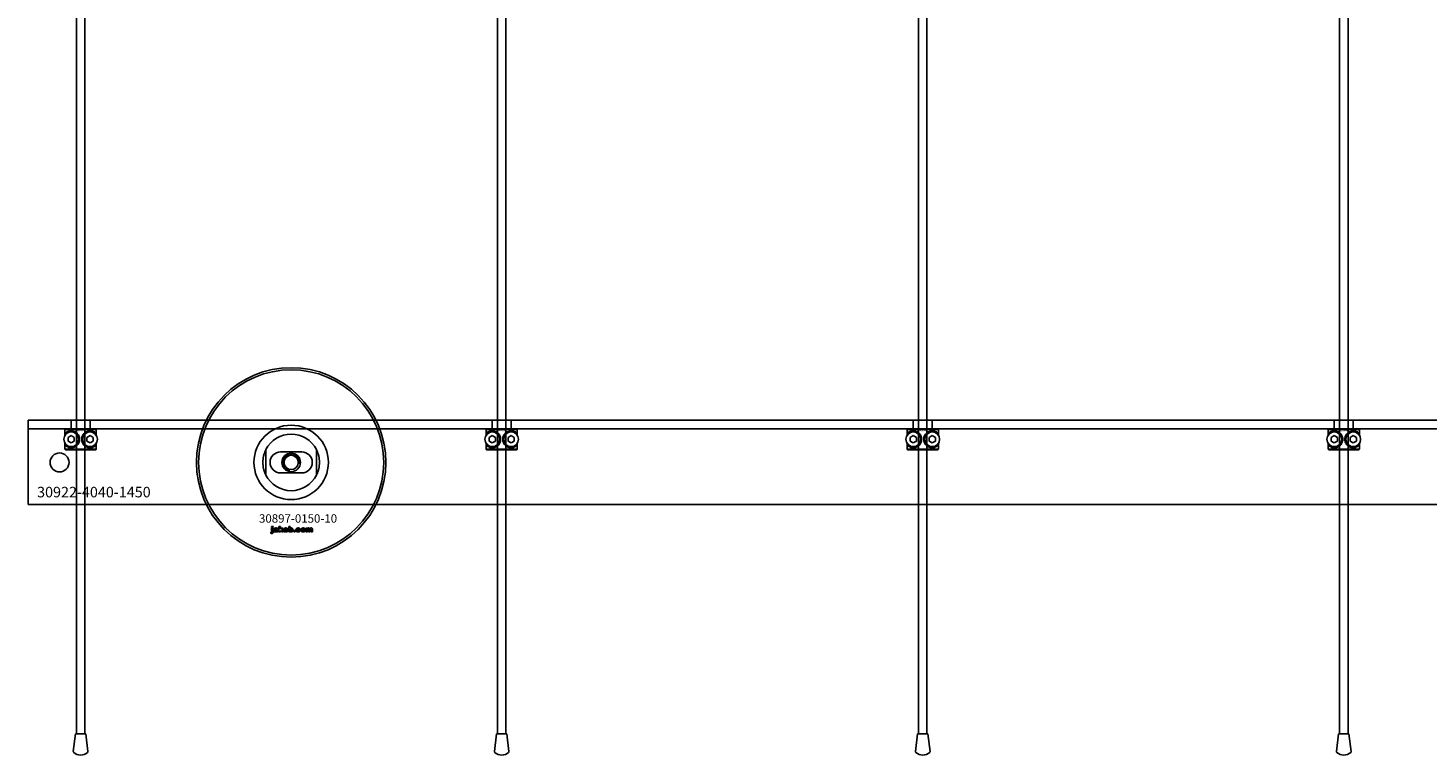
# Model space of a CAD drawing. Extents: x -42403 to 28554, y -38847 to 4560.
# Drawn here: x -40804 to -40139, y -22393 to -22048 of the extents above; entities that cross this region are included whole.
import ezdxf

# ---------------------------------------------------------------- set-up
doc = ezdxf.new("R2010")
doc.units = 0
doc.layers.add('Default', color=7, linetype='Continuous')
doc.styles.add('Notiztext (DIN)', font='isocpeur.ttf')

msp = doc.modelspace()

# ---------------------------------------------------------------- linework, layer by layer
at = {"layer": 'Default'}
for p, q in [((-40780.85, -22383.17), (-40780.85, -13298.17)), ((-40776.85, -22383.17), (-40776.85, -13298.17)), ((-40580.85, -22383.17), (-40580.85, -13298.17)), ((-40576.85, -22383.17), (-40576.85, -13298.17)), ((-40380.85, -22383.17), (-40380.85, -13298.17)), ((-40376.85, -22383.17), (-40376.85, -13298.17)), ((-40180.85, -22383.17), (-40180.85, -13298.17)), ((-40176.85, -22383.17), (-40176.85, -13298.17)), ((-40803.85, -22235.17), (-40803.85, -22234.17)), ((-40803.85, -22234.17), (-39353.85, -22234.17)), ((-40803.85, -22235.17), (-40803.85, -22238.17)), ((-40783.35, -22234.17), (-40783.35, -22238.17)), ((-40774.35, -22234.17), (-40774.35, -22238.17)), ((-40583.35, -22234.17), (-40583.35, -22238.17)), ((-40574.35, -22234.17), (-40574.35, -22238.17)), ((-40383.35, -22234.17), (-40383.35, -22238.17)), ((-40374.35, -22234.17), (-40374.35, -22238.17)), ((-40183.35, -22234.17), (-40183.35, -22238.17)), ((-40174.35, -22234.17), (-40174.35, -22238.17)), ((-39353.85, -22238.17), (-40803.85, -22238.17)), ((-40803.85, -22244.17), (-40803.85, -22238.17)), ((-40803.85, -22271.17), (-40803.85, -22244.17)), ((-40771.42, -22238.47), (-40786.29, -22238.47)), ((-40786.29, -22238.47), (-40786.29, -22241.26)), ((-40785.98, -22238.17), (-40771.72, -22238.17)), ((-40785.73, -22240.6), (-40785.73, -22239.95)), ((-40784.85, -22242.31), (-40783.35, -22241.44)), ((-40784.85, -22244.04), (-40784.85, -22242.31)), ((-40783.35, -22244.9), (-40784.85, -22244.04)), ((-40783.35, -22241.44), (-40781.85, -22242.31)), ((-40781.85, -22244.04), (-40783.35, -22244.9)), ((-40781.85, -22242.31), (-40781.85, -22244.04)), ((-40775.85, -22242.31), (-40774.35, -22241.44)), ((-40775.85, -22244.04), (-40775.85, -22242.31)), ((-40774.35, -22244.9), (-40775.85, -22244.04)), ((-40774.35, -22241.44), (-40772.85, -22242.31)), ((-40772.85, -22244.04), (-40774.35, -22244.9)), ((-40772.85, -22242.31), (-40772.85, -22244.04)), ((-40771.98, -22239.95), (-40771.98, -22240.6)), ((-40771.42, -22241.26), (-40771.42, -22238.47)), ((-40571.42, -22238.47), (-40586.29, -22238.47)), ((-40586.29, -22238.47), (-40586.29, -22241.26)), ((-40585.98, -22238.17), (-40571.72, -22238.17)), ((-40585.73, -22240.6), (-40585.73, -22239.95)), ((-40584.85, -22242.31), (-40583.35, -22241.44)), ((-40584.85, -22244.04), (-40584.85, -22242.31)), ((-40583.35, -22244.9), (-40584.85, -22244.04)), ((-40583.35, -22241.44), (-40581.85, -22242.31)), ((-40581.85, -22244.04), (-40583.35, -22244.9)), ((-40581.85, -22242.31), (-40581.85, -22244.04)), ((-40575.85, -22242.31), (-40574.35, -22241.44)), ((-40575.85, -22244.04), (-40575.85, -22242.31)), ((-40574.35, -22244.9), (-40575.85, -22244.04)), ((-40574.35, -22241.44), (-40572.85, -22242.31)), ((-40572.85, -22244.04), (-40574.35, -22244.9)), ((-40572.85, -22242.31), (-40572.85, -22244.04)), ((-40571.98, -22239.95), (-40571.98, -22240.6)), ((-40571.42, -22241.26), (-40571.42, -22238.47)), ((-40371.42, -22238.47), (-40386.29, -22238.47)), ((-40386.29, -22238.47), (-40386.29, -22241.26)), ((-40385.98, -22238.17), (-40371.72, -22238.17)), ((-40385.73, -22240.6), (-40385.73, -22239.95)), ((-40384.85, -22242.31), (-40383.35, -22241.44)), ((-40384.85, -22244.04), (-40384.85, -22242.31)), ((-40383.35, -22244.9), (-40384.85, -22244.04)), ((-40383.35, -22241.44), (-40381.85, -22242.31)), ((-40381.85, -22244.04), (-40383.35, -22244.9)), ((-40381.85, -22242.31), (-40381.85, -22244.04)), ((-40375.85, -22242.31), (-40374.35, -22241.44)), ((-40375.85, -22244.04), (-40375.85, -22242.31)), ((-40374.35, -22244.9), (-40375.85, -22244.04)), ((-40374.35, -22241.44), (-40372.85, -22242.31)), ((-40372.85, -22244.04), (-40374.35, -22244.9)), ((-40372.85, -22242.31), (-40372.85, -22244.04)), ((-40371.98, -22239.95), (-40371.98, -22240.6)), ((-40371.42, -22241.26), (-40371.42, -22238.47)), ((-40171.42, -22238.47), (-40186.29, -22238.47)), ((-40186.29, -22238.47), (-40186.29, -22241.26)), ((-40185.98, -22238.17), (-40171.72, -22238.17)), ((-40185.73, -22240.6), (-40185.73, -22239.95)), ((-40184.85, -22242.31), (-40183.35, -22241.44)), ((-40184.85, -22244.04), (-40184.85, -22242.31)), ((-40183.35, -22244.9), (-40184.85, -22244.04)), ((-40183.35, -22241.44), (-40181.85, -22242.31)), ((-40181.85, -22244.04), (-40183.35, -22244.9)), ((-40181.85, -22242.31), (-40181.85, -22244.04)), ((-40175.85, -22242.31), (-40174.35, -22241.44)), ((-40175.85, -22244.04), (-40175.85, -22242.31)), ((-40174.35, -22244.9), (-40175.85, -22244.04)), ((-40174.35, -22241.44), (-40172.85, -22242.31)), ((-40172.85, -22244.04), (-40174.35, -22244.9)), ((-40172.85, -22242.31), (-40172.85, -22244.04)), ((-40171.98, -22239.95), (-40171.98, -22240.6)), ((-40171.42, -22241.26), (-40171.42, -22238.47)), ((-40786.29, -22245.08), (-40786.29, -22247.87)), ((-40786.29, -22247.87), (-40771.42, -22247.87)), ((-40771.72, -22248.17), (-40785.98, -22248.17)), ((-40785.73, -22246.39), (-40785.73, -22245.74)), ((-40771.98, -22245.74), (-40771.98, -22246.39)), ((-40771.42, -22247.87), (-40771.42, -22245.08)), ((-40690.85, -22248.1), (-40690.85, -22260.25)), ((-40673.85, -22249.17), (-40683.85, -22249.17)), ((-40666.85, -22260.25), (-40666.85, -22248.1)), ((-40586.29, -22245.08), (-40586.29, -22247.87)), ((-40586.29, -22247.87), (-40571.42, -22247.87)), ((-40571.72, -22248.17), (-40585.98, -22248.17)), ((-40585.73, -22246.39), (-40585.73, -22245.74)), ((-40571.98, -22245.74), (-40571.98, -22246.39)), ((-40571.42, -22247.87), (-40571.42, -22245.08)), ((-40386.29, -22245.08), (-40386.29, -22247.87)), ((-40386.29, -22247.87), (-40371.42, -22247.87)), ((-40371.72, -22248.17), (-40385.98, -22248.17)), ((-40385.73, -22246.39), (-40385.73, -22245.74)), ((-40371.98, -22245.74), (-40371.98, -22246.39)), ((-40371.42, -22247.87), (-40371.42, -22245.08)), ((-40186.29, -22245.08), (-40186.29, -22247.87)), ((-40186.29, -22247.87), (-40171.42, -22247.87)), ((-40171.72, -22248.17), (-40185.98, -22248.17)), ((-40185.73, -22246.39), (-40185.73, -22245.74)), ((-40171.98, -22245.74), (-40171.98, -22246.39)), ((-40171.42, -22247.87), (-40171.42, -22245.08)), ((-40683.85, -22259.17), (-40673.85, -22259.17)), ((-40803.85, -22271.17), (-40803.85, -22274.17)), ((-39353.85, -22274.17), (-40803.85, -22274.17)), ((-40688.53, -22287.84), (-40688.43, -22287.34)), ((-40688.12, -22285.15), (-40688.12, -22284.67)), ((-40688.12, -22284.67), (-40687.43, -22284.67)), ((-40687.43, -22285.15), (-40688.12, -22285.15)), ((-40688.12, -22287.06), (-40688.12, -22285.36)), ((-40688.12, -22285.36), (-40687.43, -22285.36)), ((-40687.43, -22284.67), (-40687.43, -22285.15)), ((-40687.43, -22285.36), (-40687.43, -22287.12)), ((-40686.35, -22285.95), (-40687.02, -22285.88)), ((-40685.75, -22286.42), (-40685.75, -22286.31)), ((-40684.99, -22287.17), (-40685.64, -22287.17)), ((-40685.07, -22285.99), (-40685.07, -22286.79)), ((-40684.65, -22287.17), (-40684.65, -22284.67)), ((-40684.65, -22284.67), (-40683.94, -22284.67)), ((-40683.94, -22287.17), (-40684.65, -22287.17)), ((-40683.94, -22284.67), (-40683.94, -22285.96)), ((-40683.94, -22285.96), (-40683.43, -22285.36)), ((-40683.69, -22286.45), (-40683.94, -22286.7)), ((-40683.94, -22286.7), (-40683.94, -22287.17)), ((-40683.32, -22287.17), (-40683.69, -22286.45)), ((-40683.43, -22285.36), (-40682.57, -22285.36)), ((-40682.53, -22287.17), (-40683.32, -22287.17)), ((-40682.57, -22285.36), (-40683.22, -22285.99)), ((-40683.22, -22285.99), (-40682.53, -22287.17)), ((-40679.99, -22287.17), (-40679.99, -22284.67)), ((-40679.99, -22284.67), (-40679.29, -22284.67)), ((-40679.34, -22287.17), (-40679.99, -22287.17)), ((-40679.34, -22286.9), (-40679.34, -22287.17)), ((-40679.29, -22284.67), (-40679.29, -22285.54)), ((-40677.66, -22287.17), (-40677.66, -22286.48)), ((-40677.66, -22286.48), (-40676.92, -22286.48)), ((-40676.92, -22287.17), (-40677.66, -22287.17)), ((-40676.92, -22286.48), (-40676.92, -22287.17)), ((-40674.52, -22285.94), (-40675.17, -22286.03)), ((-40675.14, -22286.46), (-40674.48, -22286.54)), ((-40671.83, -22287.17), (-40671.83, -22285.36)), ((-40671.83, -22285.36), (-40671.18, -22285.36)), ((-40671.13, -22287.17), (-40671.83, -22287.17)), ((-40671.18, -22285.36), (-40671.18, -22285.62)), ((-40671.13, -22286.25), (-40671.13, -22287.17)), ((-40670.64, -22287.17), (-40670.64, -22286.17)), ((-40669.94, -22287.17), (-40670.64, -22287.17)), ((-40669.94, -22286.24), (-40669.94, -22287.17)), ((-40669.45, -22287.17), (-40669.45, -22286.14)), ((-40668.75, -22287.17), (-40669.45, -22287.17)), ((-40668.75, -22286.03), (-40668.75, -22287.17)), ((-40781.3, -22383.17), (-40782.32, -22391.49)), ((-40776.41, -22383.17), (-40781.3, -22383.17)), ((-40776.41, -22383.17), (-40775.38, -22391.49)), ((-40581.3, -22383.17), (-40582.32, -22391.49)), ((-40576.41, -22383.17), (-40581.3, -22383.17)), ((-40576.41, -22383.17), (-40575.38, -22391.49)), ((-40381.3, -22383.17), (-40382.32, -22391.49)), ((-40376.41, -22383.17), (-40381.3, -22383.17)), ((-40376.41, -22383.17), (-40375.38, -22391.49)), ((-40181.3, -22383.17), (-40182.32, -22391.49)), ((-40176.41, -22383.17), (-40181.3, -22383.17)), ((-40176.41, -22383.17), (-40175.38, -22391.49))]:
    msp.add_line(p, q, dxfattribs=at)
for centre, radius in [((-40678.85, -22254.17), 45), ((-40678.85, -22254.17), 44), ((-40783.35, -22243.17), 3.5), ((-40774.35, -22243.17), 3.5), ((-40583.35, -22243.17), 3.5), ((-40574.35, -22243.17), 3.5), ((-40383.35, -22243.17), 3.5), ((-40374.35, -22243.17), 3.5), ((-40183.35, -22243.17), 3.5), ((-40174.35, -22243.17), 3.5), ((-40788.85, -22254.17), 4.5), ((-40678.85, -22254.17), 4.4), ((-40678.85, -22254.17), 3.4)]:
    msp.add_circle(centre, radius, dxfattribs=at)
for centre, radius, start, end in [((-40678.85, -22254.17), 17.69, 0, 180), ((-40678.85, -22254.17), 13.45, 26.84984, 153.15016), ((-40683.85, -22254.17), 5, 90, 270), ((-40678.85, -22254.17), 4.08, 350, 260), ((-40673.85, -22254.17), 5, 270, 90), ((-40678.85, -22254.17), 17.69, 180, 0), ((-40678.85, -22254.17), 13.45, 206.84984, 333.15016), ((-40781.83, -22391.55), 0.5, 173, 228.65554), ((-40778.85, -22388.17), 5, 228.65554, 311.34446), ((-40775.88, -22391.55), 0.5, 311.34446, 7), ((-40581.83, -22391.55), 0.5, 173, 228.65554), ((-40578.85, -22388.17), 5, 228.65554, 311.34446), ((-40575.88, -22391.55), 0.5, 311.34446, 7), ((-40381.83, -22391.55), 0.5, 173, 228.65554), ((-40378.85, -22388.17), 5, 228.65554, 311.34446), ((-40375.88, -22391.55), 0.5, 311.34446, 7), ((-40181.83, -22391.55), 0.5, 173, 228.65554), ((-40178.85, -22388.17), 5, 228.65554, 311.34446), ((-40175.88, -22391.55), 0.5, 311.34446, 7)]:
    msp.add_arc(centre, radius, start, end, dxfattribs=at)
for points, weights in [([(-40785.98, -22238.17), (-40786.13, -22238.32), (-40786.29, -22238.47)], [1, 1.00445464868, 1.0085010006]), ([(-40771.42, -22238.47), (-40771.57, -22238.32), (-40771.72, -22238.17)], [1.0085010006, 1.00445464868, 1]), ([(-40585.98, -22238.17), (-40586.13, -22238.32), (-40586.29, -22238.47)], [1, 1.00445464868, 1.0085010006]), ([(-40571.42, -22238.47), (-40571.57, -22238.32), (-40571.72, -22238.17)], [1.0085010006, 1.00445464868, 1]), ([(-40385.98, -22238.17), (-40386.13, -22238.32), (-40386.29, -22238.47)], [1, 1.00445464868, 1.0085010006]), ([(-40371.42, -22238.47), (-40371.57, -22238.32), (-40371.72, -22238.17)], [1.0085010006, 1.00445464868, 1]), ([(-40185.98, -22238.17), (-40186.13, -22238.32), (-40186.29, -22238.47)], [1, 1.00445464868, 1.0085010006]), ([(-40171.42, -22238.47), (-40171.57, -22238.32), (-40171.72, -22238.17)], [1.0085010006, 1.00445464868, 1]), ([(-40786.29, -22247.87), (-40786.13, -22248.02), (-40785.98, -22248.17)], [1.0085010006, 1.00445464868, 1]), ([(-40771.72, -22248.17), (-40771.57, -22248.02), (-40771.42, -22247.87)], [1, 1.00445464868, 1.0085010006]), ([(-40586.29, -22247.87), (-40586.13, -22248.02), (-40585.98, -22248.17)], [1.0085010006, 1.00445464868, 1]), ([(-40571.72, -22248.17), (-40571.57, -22248.02), (-40571.42, -22247.87)], [1, 1.00445464868, 1.0085010006]), ([(-40386.29, -22247.87), (-40386.13, -22248.02), (-40385.98, -22248.17)], [1.0085010006, 1.00445464868, 1]), ([(-40371.72, -22248.17), (-40371.57, -22248.02), (-40371.42, -22247.87)], [1, 1.00445464868, 1.0085010006]), ([(-40186.29, -22247.87), (-40186.13, -22248.02), (-40185.98, -22248.17)], [1.0085010006, 1.00445464868, 1]), ([(-40171.72, -22248.17), (-40171.57, -22248.02), (-40171.42, -22247.87)], [1, 1.00445464868, 1.0085010006])]:
    msp.add_rational_spline(points, weights, degree=2, dxfattribs=at)
for points, knots in [([(-40785.73, -22239.95), (-40785.72, -22239.95), (-40785.72, -22239.95), (-40785.3, -22239.64), (-40784.68, -22239.32), (-40783.46, -22239.15), (-40782.9, -22239.15), (-40781.77, -22239.45), (-40781.2, -22239.75), (-40780.32, -22240.51), (-40779.96, -22240.98), (-40779.47, -22242.03), (-40779.35, -22242.62), (-40779.35, -22243.72), (-40779.47, -22244.31), (-40779.96, -22245.37), (-40780.32, -22245.84), (-40781.2, -22246.6), (-40781.77, -22246.89), (-40782.9, -22247.19), (-40783.46, -22247.2), (-40784.68, -22247.02), (-40785.3, -22246.7), (-40785.72, -22246.4), (-40785.72, -22246.39), (-40785.73, -22246.39)], [1.207563, 1.207563, 1.207563, 1.207563, 1.210344, 1.210344, 1.522738, 1.522738, 1.71089, 1.71089, 1.899042, 1.899042, 2.064904, 2.064904, 2.230765, 2.230765, 2.396626, 2.396626, 2.562487, 2.562487, 2.750639, 2.750639, 2.938792, 2.938792, 3.251186, 3.251186, 3.253967, 3.253967, 3.253967, 3.253967]), ([(-40771.98, -22246.39), (-40771.98, -22246.39), (-40771.99, -22246.4), (-40772.41, -22246.7), (-40773.03, -22247.02), (-40774.25, -22247.2), (-40774.81, -22247.19), (-40775.94, -22246.89), (-40776.51, -22246.6), (-40777.38, -22245.84), (-40777.75, -22245.37), (-40778.23, -22244.31), (-40778.35, -22243.72), (-40778.35, -22242.62), (-40778.23, -22242.03), (-40777.75, -22240.98), (-40777.38, -22240.51), (-40776.51, -22239.75), (-40775.94, -22239.45), (-40774.81, -22239.15), (-40774.25, -22239.15), (-40773.03, -22239.32), (-40772.41, -22239.64), (-40771.99, -22239.95), (-40771.98, -22239.95), (-40771.98, -22239.95)], [1.207563, 1.207563, 1.207563, 1.207563, 1.210344, 1.210344, 1.522738, 1.522738, 1.71089, 1.71089, 1.899042, 1.899042, 2.064904, 2.064904, 2.230765, 2.230765, 2.396626, 2.396626, 2.562487, 2.562487, 2.750639, 2.750639, 2.938792, 2.938792, 3.251186, 3.251186, 3.253967, 3.253967, 3.253967, 3.253967]), ([(-40585.73, -22239.95), (-40585.72, -22239.95), (-40585.72, -22239.95), (-40585.3, -22239.64), (-40584.68, -22239.32), (-40583.46, -22239.15), (-40582.9, -22239.15), (-40581.77, -22239.45), (-40581.2, -22239.75), (-40580.32, -22240.51), (-40579.96, -22240.98), (-40579.47, -22242.03), (-40579.35, -22242.62), (-40579.35, -22243.72), (-40579.47, -22244.31), (-40579.96, -22245.37), (-40580.32, -22245.84), (-40581.2, -22246.6), (-40581.77, -22246.89), (-40582.9, -22247.19), (-40583.46, -22247.2), (-40584.68, -22247.02), (-40585.3, -22246.7), (-40585.72, -22246.4), (-40585.72, -22246.39), (-40585.73, -22246.39)], [1.207563, 1.207563, 1.207563, 1.207563, 1.210344, 1.210344, 1.522738, 1.522738, 1.71089, 1.71089, 1.899042, 1.899042, 2.064904, 2.064904, 2.230765, 2.230765, 2.396626, 2.396626, 2.562487, 2.562487, 2.750639, 2.750639, 2.938792, 2.938792, 3.251186, 3.251186, 3.253967, 3.253967, 3.253967, 3.253967]), ([(-40571.98, -22246.39), (-40571.98, -22246.39), (-40571.99, -22246.4), (-40572.41, -22246.7), (-40573.03, -22247.02), (-40574.25, -22247.2), (-40574.81, -22247.19), (-40575.94, -22246.89), (-40576.51, -22246.6), (-40577.38, -22245.84), (-40577.75, -22245.37), (-40578.23, -22244.31), (-40578.35, -22243.72), (-40578.35, -22242.62), (-40578.23, -22242.03), (-40577.75, -22240.98), (-40577.38, -22240.51), (-40576.51, -22239.75), (-40575.94, -22239.45), (-40574.81, -22239.15), (-40574.25, -22239.15), (-40573.03, -22239.32), (-40572.41, -22239.64), (-40571.99, -22239.95), (-40571.98, -22239.95), (-40571.98, -22239.95)], [1.207563, 1.207563, 1.207563, 1.207563, 1.210344, 1.210344, 1.522738, 1.522738, 1.71089, 1.71089, 1.899042, 1.899042, 2.064904, 2.064904, 2.230765, 2.230765, 2.396626, 2.396626, 2.562487, 2.562487, 2.750639, 2.750639, 2.938792, 2.938792, 3.251186, 3.251186, 3.253967, 3.253967, 3.253967, 3.253967]), ([(-40385.73, -22239.95), (-40385.72, -22239.95), (-40385.72, -22239.95), (-40385.3, -22239.64), (-40384.68, -22239.32), (-40383.46, -22239.15), (-40382.9, -22239.15), (-40381.77, -22239.45), (-40381.2, -22239.75), (-40380.32, -22240.51), (-40379.96, -22240.98), (-40379.47, -22242.03), (-40379.35, -22242.62), (-40379.35, -22243.72), (-40379.47, -22244.31), (-40379.96, -22245.37), (-40380.32, -22245.84), (-40381.2, -22246.6), (-40381.77, -22246.89), (-40382.9, -22247.19), (-40383.46, -22247.2), (-40384.68, -22247.02), (-40385.3, -22246.7), (-40385.72, -22246.4), (-40385.72, -22246.39), (-40385.73, -22246.39)], [1.207563, 1.207563, 1.207563, 1.207563, 1.210344, 1.210344, 1.522738, 1.522738, 1.71089, 1.71089, 1.899042, 1.899042, 2.064904, 2.064904, 2.230765, 2.230765, 2.396626, 2.396626, 2.562487, 2.562487, 2.750639, 2.750639, 2.938792, 2.938792, 3.251186, 3.251186, 3.253967, 3.253967, 3.253967, 3.253967]), ([(-40371.98, -22246.39), (-40371.98, -22246.39), (-40371.99, -22246.4), (-40372.41, -22246.7), (-40373.03, -22247.02), (-40374.25, -22247.2), (-40374.81, -22247.19), (-40375.94, -22246.89), (-40376.51, -22246.6), (-40377.38, -22245.84), (-40377.75, -22245.37), (-40378.23, -22244.31), (-40378.35, -22243.72), (-40378.35, -22242.62), (-40378.23, -22242.03), (-40377.75, -22240.98), (-40377.38, -22240.51), (-40376.51, -22239.75), (-40375.94, -22239.45), (-40374.81, -22239.15), (-40374.25, -22239.15), (-40373.03, -22239.32), (-40372.41, -22239.64), (-40371.99, -22239.95), (-40371.98, -22239.95), (-40371.98, -22239.95)], [1.207563, 1.207563, 1.207563, 1.207563, 1.210344, 1.210344, 1.522738, 1.522738, 1.71089, 1.71089, 1.899042, 1.899042, 2.064904, 2.064904, 2.230765, 2.230765, 2.396626, 2.396626, 2.562487, 2.562487, 2.750639, 2.750639, 2.938792, 2.938792, 3.251186, 3.251186, 3.253967, 3.253967, 3.253967, 3.253967]), ([(-40185.73, -22239.95), (-40185.72, -22239.95), (-40185.72, -22239.95), (-40185.3, -22239.64), (-40184.68, -22239.32), (-40183.46, -22239.15), (-40182.9, -22239.15), (-40181.77, -22239.45), (-40181.2, -22239.75), (-40180.32, -22240.51), (-40179.96, -22240.98), (-40179.47, -22242.03), (-40179.35, -22242.62), (-40179.35, -22243.72), (-40179.47, -22244.31), (-40179.96, -22245.37), (-40180.32, -22245.84), (-40181.2, -22246.6), (-40181.77, -22246.89), (-40182.9, -22247.19), (-40183.46, -22247.2), (-40184.68, -22247.02), (-40185.3, -22246.7), (-40185.72, -22246.4), (-40185.72, -22246.39), (-40185.73, -22246.39)], [1.207563, 1.207563, 1.207563, 1.207563, 1.210344, 1.210344, 1.522738, 1.522738, 1.71089, 1.71089, 1.899042, 1.899042, 2.064904, 2.064904, 2.230765, 2.230765, 2.396626, 2.396626, 2.562487, 2.562487, 2.750639, 2.750639, 2.938792, 2.938792, 3.251186, 3.251186, 3.253967, 3.253967, 3.253967, 3.253967]), ([(-40171.98, -22246.39), (-40171.98, -22246.39), (-40171.99, -22246.4), (-40172.41, -22246.7), (-40173.03, -22247.02), (-40174.25, -22247.2), (-40174.81, -22247.19), (-40175.94, -22246.89), (-40176.51, -22246.6), (-40177.38, -22245.84), (-40177.75, -22245.37), (-40178.23, -22244.31), (-40178.35, -22243.72), (-40178.35, -22242.62), (-40178.23, -22242.03), (-40177.75, -22240.98), (-40177.38, -22240.51), (-40176.51, -22239.75), (-40175.94, -22239.45), (-40174.81, -22239.15), (-40174.25, -22239.15), (-40173.03, -22239.32), (-40172.41, -22239.64), (-40171.99, -22239.95), (-40171.98, -22239.95), (-40171.98, -22239.95)], [1.207563, 1.207563, 1.207563, 1.207563, 1.210344, 1.210344, 1.522738, 1.522738, 1.71089, 1.71089, 1.899042, 1.899042, 2.064904, 2.064904, 2.230765, 2.230765, 2.396626, 2.396626, 2.562487, 2.562487, 2.750639, 2.750639, 2.938792, 2.938792, 3.251186, 3.251186, 3.253967, 3.253967, 3.253967, 3.253967]), ([(-40692.3, -22254.17), (-40692.3, -22253.2), (-40692.19, -22252.15), (-40691.85, -22250.68), (-40691.71, -22250.21), (-40691.41, -22249.33), (-40691.24, -22248.92), (-40691.03, -22248.45), (-40690.97, -22248.32), (-40690.9, -22248.19), (-40690.88, -22248.16), (-40690.86, -22248.11), (-40690.85, -22248.1), (-40690.85, -22248.1)], [0, 0, 0, 0, 0.2923107, 0.2923107, 0.438466, 0.438466, 0.5846213, 0.5846213, 0.6385468, 0.6385468, 0.6655096, 0.6655096, 0.6924724, 0.6924724, 0.6924724, 0.6924724]), ([(-40666.85, -22248.1), (-40666.85, -22248.1), (-40666.85, -22248.11), (-40666.82, -22248.16), (-40666.81, -22248.19), (-40666.74, -22248.32), (-40666.68, -22248.45), (-40666.46, -22248.92), (-40666.3, -22249.33), (-40665.99, -22250.21), (-40665.85, -22250.68), (-40665.52, -22252.15), (-40665.4, -22253.2), (-40665.4, -22254.17)], [-0.6924724, -0.6924724, -0.6924724, -0.6924724, -0.6655096, -0.6655096, -0.6385468, -0.6385468, -0.5846213, -0.5846213, -0.438466, -0.438466, -0.2923107, -0.2923107, 0, 0, 0, 0]), ([(-40690.85, -22260.25), (-40690.85, -22260.25), (-40690.86, -22260.23), (-40690.88, -22260.19), (-40690.9, -22260.15), (-40690.97, -22260.02), (-40691.03, -22259.89), (-40691.24, -22259.42), (-40691.41, -22259.01), (-40691.71, -22258.13), (-40691.85, -22257.66), (-40692.19, -22256.19), (-40692.3, -22255.15), (-40692.3, -22254.17)], [-0.6924724, -0.6924724, -0.6924724, -0.6924724, -0.6655096, -0.6655096, -0.6385468, -0.6385468, -0.5846213, -0.5846213, -0.438466, -0.438466, -0.2923107, -0.2923107, 0, 0, 0, 0]), ([(-40665.4, -22254.17), (-40665.4, -22255.15), (-40665.52, -22256.19), (-40665.85, -22257.66), (-40665.99, -22258.13), (-40666.3, -22259.01), (-40666.46, -22259.42), (-40666.68, -22259.89), (-40666.74, -22260.02), (-40666.81, -22260.15), (-40666.82, -22260.19), (-40666.85, -22260.23), (-40666.85, -22260.25), (-40666.85, -22260.25)], [0, 0, 0, 0, 0.2923107, 0.2923107, 0.438466, 0.438466, 0.5846213, 0.5846213, 0.6385468, 0.6385468, 0.6655096, 0.6655096, 0.6924724, 0.6924724, 0.6924724, 0.6924724])]:
    msp.add_open_spline(points, degree=3, knots=knots, dxfattribs=at)
for points in [[(-40688.03, -22287.91), (-40688.23, -22287.91), (-40688.53, -22287.84)], [(-40688.43, -22287.34), (-40688.34, -22287.36), (-40688.3, -22287.36)], [(-40688.3, -22287.36), (-40688.21, -22287.36), (-40688.12, -22287.24), (-40688.12, -22287.06)], [(-40687.43, -22287.12), (-40687.43, -22287.45), (-40687.52, -22287.73), (-40687.79, -22287.91), (-40688.03, -22287.91)], [(-40687.07, -22286.69), (-40687.07, -22286.49), (-40686.95, -22286.35)], [(-40686.41, -22287.21), (-40686.74, -22287.21), (-40687.07, -22286.91), (-40687.07, -22286.69)], [(-40687.02, -22285.88), (-40686.98, -22285.7), (-40686.84, -22285.5), (-40686.7, -22285.43)], [(-40686.95, -22286.35), (-40686.83, -22286.22), (-40686.5, -22286.16)], [(-40686.7, -22285.43), (-40686.61, -22285.38), (-40686.27, -22285.32), (-40686.08, -22285.32)], [(-40686.5, -22286.16), (-40686.11, -22286.08), (-40685.88, -22286.01), (-40685.75, -22285.96)], [(-40685.98, -22287.14), (-40686.17, -22287.21), (-40686.41, -22287.21)], [(-40686.32, -22286.51), (-40686.38, -22286.57), (-40686.38, -22286.64)], [(-40686.38, -22286.64), (-40686.38, -22286.72), (-40686.26, -22286.83), (-40686.15, -22286.83)], [(-40686.25, -22285.79), (-40686.31, -22285.83), (-40686.35, -22285.95)], [(-40686.05, -22286.4), (-40686.26, -22286.46), (-40686.32, -22286.51)], [(-40685.99, -22285.73), (-40686.16, -22285.73), (-40686.25, -22285.79)], [(-40686.15, -22286.83), (-40686.03, -22286.83), (-40685.84, -22286.71), (-40685.75, -22286.55), (-40685.75, -22286.42)], [(-40686.08, -22285.32), (-40685.77, -22285.32), (-40685.39, -22285.39), (-40685.26, -22285.5)], [(-40685.75, -22286.31), (-40685.89, -22286.36), (-40686.05, -22286.4)], [(-40685.75, -22285.96), (-40685.75, -22285.84), (-40685.86, -22285.73), (-40685.99, -22285.73)], [(-40685.71, -22286.95), (-40685.85, -22287.08), (-40685.98, -22287.14)], [(-40685.64, -22287.17), (-40685.68, -22287.1), (-40685.7, -22287.03), (-40685.71, -22286.95)], [(-40685.26, -22285.5), (-40685.17, -22285.58), (-40685.07, -22285.86), (-40685.07, -22285.99)], [(-40685.07, -22286.79), (-40685.07, -22286.91), (-40685.04, -22287.06), (-40684.99, -22287.17)], [(-40682.41, -22286.27), (-40682.41, -22285.86), (-40681.85, -22285.32), (-40681.37, -22285.32)], [(-40682.08, -22286.99), (-40682.41, -22286.72), (-40682.41, -22286.27)], [(-40681.37, -22287.21), (-40681.81, -22287.21), (-40682.08, -22286.99)], [(-40681.36, -22285.8), (-40681.51, -22285.8), (-40681.71, -22286.03), (-40681.71, -22286.27)], [(-40681.71, -22286.27), (-40681.71, -22286.51), (-40681.52, -22286.74), (-40681.37, -22286.74)], [(-40681.37, -22285.32), (-40680.83, -22285.32), (-40680.55, -22285.63)], [(-40681.37, -22286.74), (-40681.22, -22286.74), (-40681.03, -22286.51), (-40681.03, -22286.26)], [(-40680.33, -22286.26), (-40680.33, -22286.68), (-40680.88, -22287.21), (-40681.37, -22287.21)], [(-40681.03, -22286.26), (-40681.03, -22286.03), (-40681.22, -22285.8), (-40681.36, -22285.8)], [(-40680.55, -22285.63), (-40680.33, -22285.89), (-40680.33, -22286.26)], [(-40679.09, -22287.13), (-40679.2, -22287.07), (-40679.34, -22286.9)], [(-40679.29, -22285.54), (-40679.18, -22285.43), (-40678.92, -22285.32), (-40678.76, -22285.32)], [(-40678.97, -22285.84), (-40679.11, -22285.84), (-40679.29, -22286.05), (-40679.29, -22286.26)], [(-40679.29, -22286.26), (-40679.29, -22286.5), (-40679.12, -22286.7), (-40678.98, -22286.7)], [(-40678.75, -22287.21), (-40678.94, -22287.21), (-40679.09, -22287.13)], [(-40678.98, -22286.7), (-40678.86, -22286.7), (-40678.69, -22286.5), (-40678.69, -22286.25)], [(-40678.69, -22286.25), (-40678.69, -22286.04), (-40678.86, -22285.84), (-40678.97, -22285.84)], [(-40678.76, -22285.32), (-40678.43, -22285.32), (-40677.99, -22285.79), (-40677.99, -22286.24)], [(-40677.99, -22286.24), (-40677.99, -22286.54), (-40678.19, -22286.99), (-40678.54, -22287.21), (-40678.75, -22287.21)], [(-40676.58, -22286.27), (-40676.58, -22285.99), (-40676.48, -22285.81)], [(-40675.47, -22287.21), (-40675.76, -22287.21), (-40676.15, -22287.1), (-40676.42, -22286.86), (-40676.58, -22286.54), (-40676.58, -22286.27)], [(-40676.48, -22285.81), (-40676.41, -22285.67), (-40676.17, -22285.46), (-40676.04, -22285.4)], [(-40676.04, -22285.4), (-40675.84, -22285.32), (-40675.52, -22285.32)], [(-40675.5, -22285.79), (-40675.67, -22285.79), (-40675.89, -22286.04), (-40675.89, -22286.29)], [(-40675.89, -22286.29), (-40675.89, -22286.51), (-40675.68, -22286.75), (-40675.51, -22286.75)], [(-40675.52, -22285.32), (-40675.08, -22285.32), (-40674.61, -22285.64), (-40674.52, -22285.94)], [(-40675.51, -22286.75), (-40675.38, -22286.75), (-40675.19, -22286.61), (-40675.14, -22286.46)], [(-40675.17, -22286.03), (-40675.21, -22285.91), (-40675.37, -22285.79), (-40675.5, -22285.79)], [(-40674.48, -22286.54), (-40674.54, -22286.74), (-40674.79, -22287.04), (-40675.17, -22287.21), (-40675.47, -22287.21)], [(-40674.25, -22286.27), (-40674.25, -22285.86), (-40673.69, -22285.32), (-40673.21, -22285.32)], [(-40673.92, -22286.99), (-40674.25, -22286.72), (-40674.25, -22286.27)], [(-40673.21, -22287.21), (-40673.65, -22287.21), (-40673.92, -22286.99)], [(-40673.2, -22285.8), (-40673.36, -22285.8), (-40673.55, -22286.03), (-40673.55, -22286.27)], [(-40673.55, -22286.27), (-40673.55, -22286.51), (-40673.36, -22286.74), (-40673.21, -22286.74)], [(-40673.21, -22285.32), (-40672.67, -22285.32), (-40672.39, -22285.63)], [(-40673.21, -22286.74), (-40673.06, -22286.74), (-40672.87, -22286.51), (-40672.87, -22286.26)], [(-40672.17, -22286.26), (-40672.17, -22286.68), (-40672.72, -22287.21), (-40673.21, -22287.21)], [(-40672.87, -22286.26), (-40672.87, -22286.03), (-40673.06, -22285.8), (-40673.2, -22285.8)], [(-40672.39, -22285.63), (-40672.17, -22285.89), (-40672.17, -22286.26)], [(-40671.18, -22285.62), (-40671.04, -22285.46), (-40670.75, -22285.32), (-40670.55, -22285.32)], [(-40670.86, -22285.86), (-40670.98, -22285.86), (-40671.13, -22286.04), (-40671.13, -22286.25)], [(-40670.65, -22286.01), (-40670.67, -22285.94), (-40670.78, -22285.86), (-40670.86, -22285.86)], [(-40670.64, -22286.17), (-40670.64, -22286.05), (-40670.65, -22286.01)], [(-40670.55, -22285.32), (-40670.34, -22285.32), (-40670.08, -22285.47), (-40670, -22285.62)], [(-40670, -22285.62), (-40669.84, -22285.45), (-40669.57, -22285.32), (-40669.37, -22285.32)], [(-40669.67, -22285.86), (-40669.79, -22285.86), (-40669.94, -22286.04), (-40669.94, -22286.24)], [(-40669.5, -22285.96), (-40669.57, -22285.86), (-40669.67, -22285.86)], [(-40669.45, -22286.14), (-40669.45, -22286.02), (-40669.5, -22285.96)], [(-40669.37, -22285.32), (-40669.08, -22285.32), (-40668.75, -22285.67), (-40668.75, -22286.03)]]:
    msp.add_open_spline(points, degree=2, dxfattribs=at)

# ---------------------------------------------------------------- texts
at = {"layer": 'Default', "style": 'Notiztext (DIN)'}
for s, insert, char_height, width, attachment_point in [('\\fISOCPEUR|b0|i0;\\H0.7500;30863-0400', (-40781.7, -22238.68), 0.75, 5.321, 1), ('\\fISOCPEUR|b0|i0;\\H0.7500;30863-0400', (-40581.7, -22238.68), 0.75, 5.321, 1), ('\\fISOCPEUR|b0|i0;\\H0.7500;30863-0400', (-40381.7, -22238.68), 0.75, 5.321, 1), ('\\fISOCPEUR|b0|i0;\\H0.7500;30863-0400', (-40181.7, -22238.68), 0.75, 5.321, 1), ('\\fISOCPEUR|b0|i0;\\H5.0000;30922-4040-1450', (-40799.53, -22270.77), 5, 52.9638, 7), ('\\fISOCPEUR|b0|i0;\\H4.0000;30897-0150-10', (-40694.12, -22278.8), 4, 34.7755, 1)]:
    msp.add_mtext(s, dxfattribs=dict(at, insert=insert, char_height=char_height, width=width, attachment_point=attachment_point))

doc.saveas('drawing.dxf')
